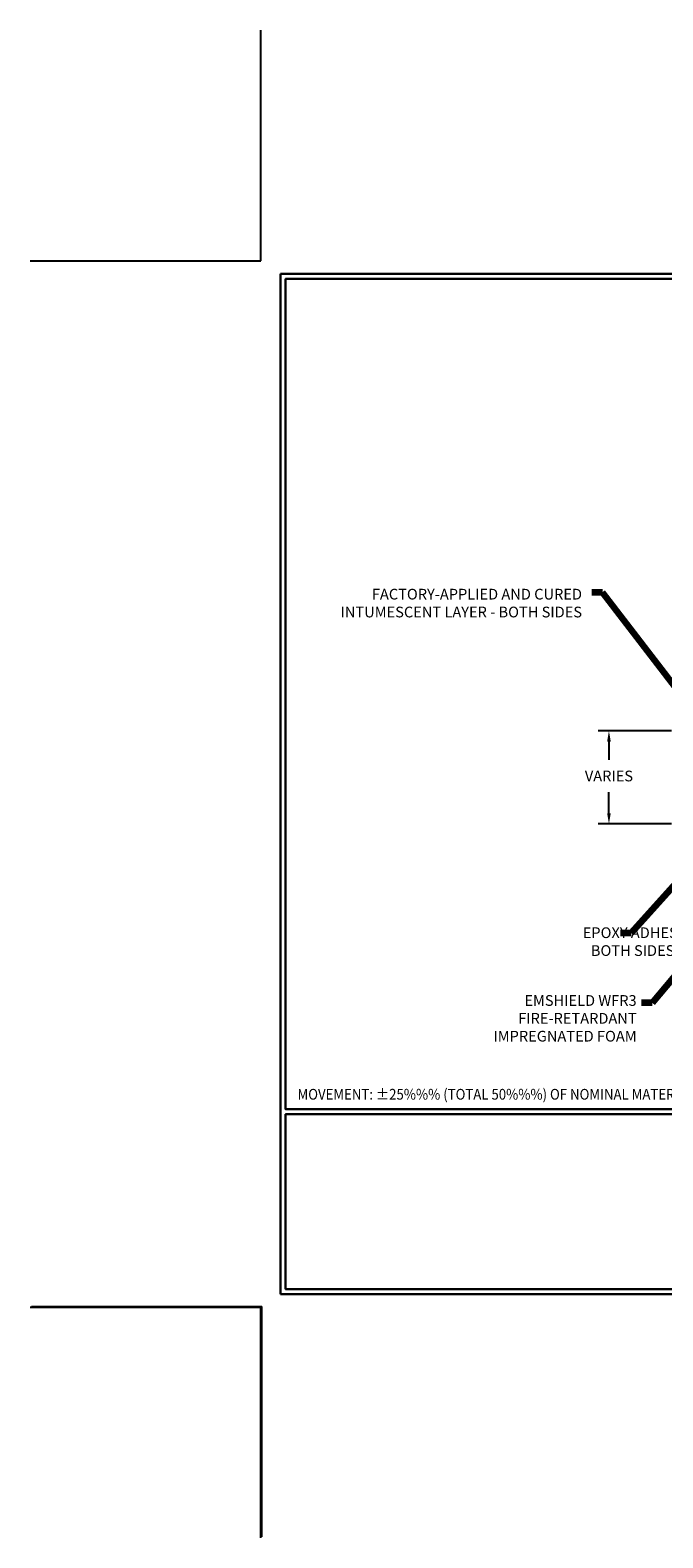
# Model space of a CAD drawing. Extents: x 56 to 2303, y -5 to 3799.
# Drawn here: x 56 to 70, y -5 to 28 of the extents above; entities that cross this region are included whole.
import ezdxf

# ---------------------------------------------------------------- set-up
doc = ezdxf.new("R2010")
doc.units = 0
doc.header["$LTSCALE"] = 5
doc.header["$MEASUREMENT"] = 0
doc.layers.get('DEFPOINTS').update_dxf_attribs({"linetype": 'CONTINUOUS'})
doc.layers.add('DIMS', color=2, linetype='CONTINUOUS')
doc.layers.add('TBLOCK-T5', color=111, linetype='CONTINUOUS', lineweight=30)
doc.layers.add('TEXT - 4', color=241, linetype='CONTINUOUS', lineweight=25)
doc.styles.add('ROMANS', font='romans', dxfattribs={"width": 0.9})
doc.dimstyles.get("Standard").update_dxf_attribs({"dimtxt": 0.18, "dimasz": 0.18, "dimexe": 0.18, "dimexo": 0.0625, "dimgap": 0.09, "dimtad": 0, "dimtih": 1, "dimtoh": 1, "dimdec": 4, "dimzin": 0, "dimdsep": 46, "dimtxsty": 'Standard', "dimcen": 0.09, "dimadec": 0, "dimazin": 0, "dimtfac": 1, "dimtdec": 4, "dimtofl": 0, "dimtmove": 0, "dimatfit": 3, "dimfxl": 1, "dimtolj": 1, "dimtzin": 0, "dimarcsym": 0})
doc.dimstyles.new('STANDARD$0', dxfattribs={"dimtxt": 0.18, "dimasz": 0.18, "dimexe": 0.18, "dimexo": 0.0625, "dimgap": 0.09, "dimtad": 0, "dimtih": 1, "dimtoh": 1, "dimdec": 4, "dimzin": 0, "dimdsep": 46, "dimtxsty": 'Standard', "dimcen": 0.09, "dimadec": 0, "dimazin": 0, "dimtfac": 1, "dimtdec": 4, "dimtofl": 0, "dimtmove": 0, "dimatfit": 3, "dimfxl": 1, "dimtolj": 1, "dimtzin": 0, "dimarcsym": 0})

# ---------------------------------------------------------------- blocks, each defined once
blk = doc.blocks.new('*D8')
at = {"layer": 'DEFPOINTS', "color": 0, "transparency": 16777216}
for p in [(70.228, 12.723), (68.658, 10.723), (70.228, 10.723)]:
    blk.add_point(p, dxfattribs=at)
at = {"layer": 'DIMS', "transparency": 16777216}
for p, q in [((69.998, 12.723), (68.428, 12.723)), ((68.658, 12.493), (68.658, 12.098)), ((68.658, 10.953), (68.658, 11.408)), ((69.998, 10.723), (68.428, 10.723))]:
    blk.add_line(p, q, dxfattribs=at)
for points in [[(68.62, 12.493), (68.697, 12.493), (68.658, 12.723)], [(68.62, 10.953), (68.697, 10.953), (68.658, 10.723)]]:
    blk.add_solid(points, dxfattribs=at)
at = {"layer": 'DIMS', "transparency": 16777216, "insert": (68.658, 11.753), "char_height": 0.23, "attachment_point": 5, "rotation": 0.001, "style": 'ROMANS'}
blk.add_mtext('\\A1;VARIES', dxfattribs=at)

msp = doc.modelspace()

# ---------------------------------------------------------------- linework, layer by layer
at = {"layer": 'DEFPOINTS'}
for p, q in [((61.184, 22.815), (61.184, 27.767)), ((56.232, 22.815), (61.184, 22.815)), ((56.232, 0.347), (61.184, 0.347)), ((56.232, 0.347), (61.184, 0.347)), ((56.259, 0.365), (61.208, 0.365)), ((61.184, -4.605), (61.184, 0.347)), ((61.184, -4.605), (61.184, 0.347)), ((61.208, -4.584), (61.208, 0.365))]:
    msp.add_line(p, q, dxfattribs=at)
at = {"layer": 'TBLOCK-T5'}
for p, q in [((61.609, 0.63), (61.609, 22.532)), ((61.609, 22.532), (90.727, 22.532)), ((61.609, 0.63), (90.727, 0.63))]:
    msp.add_line(p, q, dxfattribs=at)
for points in [[(90.621, 4.596), (90.621, 22.427), (61.715, 22.427), (61.715, 4.596)], [(76.011, 0.736), (76.011, 4.49), (61.715, 4.49), (61.715, 0.736)]]:
    msp.add_lwpolyline(points, close=True, dxfattribs=at)

# ---------------------------------------------------------------- texts
at = {"layer": 'TEXT - 4', "style": 'ROMANS', "width": 0.9}
msp.add_text('MOVEMENT: %%P25%%% (TOTAL 50%%%) OF NOMINAL MATERIAL SIZE', height=0.23082, dxfattribs=at).set_placement((61.972, 4.804))
at = {"layer": 'TEXT - 4', "char_height": 0.23, "style": 'ROMANS'}
for s, insert, attachment_point in [('FACTORY-APPLIED AND CURED\\PINTUMESCENT LAYER - BOTH SIDES', (68.08, 15.772), 3), ('\\pi-2.5629;EPOXY ADHESIVE\\P\\pi-1.8039;BOTH SIDES', (68.685, 8.503), 1), ('EMSHIELD WFR3\\PFIRE-RETARDANT\\PIMPREGNATED FOAM', (69.253, 7.048), 3)]:
    msp.add_mtext(s, dxfattribs=dict(at, insert=insert, attachment_point=attachment_point))

# ---------------------------------------------------------------- dimensions: what is measured, and where the dimension line sits
at = {"layer": 'DIMS'}
dim = msp.add_linear_dim(base=(68.658, 10.723), p1=(70.228, 12.723), p2=(70.228, 10.723), angle=90, text='VARIES', dimstyle='STANDARD$0', override={"dimtxt": 0.23, "dimasz": 0.23, "dimexe": 0.23, "dimexo": 0.23, "dimgap": 0.23, "dimtih": 0, "dimtoh": 0, "dimdec": 2, "dimlunit": 5, "dimpost": ' IN', "dimtxsty": 'ROMANS', "dimdle": 0.05, "dimclrd": 256, "dimclre": 256, "dimclrt": 256, "dimtfac": 0.45, "dimtdec": 2, "dimfrac": 2, "dimlwd": 65535, "dimlwe": 65535}, dxfattribs=at)
dim.commit()
dim.dimension.update_dxf_attribs({"geometry": '*D8', "text_midpoint": (68.658, 11.753), "dimtype": 160, "text_rotation": 0.001})

# ---------------------------------------------------------------- leaders
at = {"layer": 'TEXT - 4'}
for points in [[(70.951, 12.527), (68.518, 15.692), (68.288, 15.692)], [(73.595, 11.678), (69.589, 6.886), (69.36, 6.886)], [(71.262, 10.75), (69.135, 8.378), (68.906, 8.378)]]:
    msp.add_leader(points, dimstyle='Standard', override={"dimscale": 1, "dimtxt": 4, "dimasz": 0.23, "dimexe": 2, "dimexo": 2, "dimgap": 0.09, "dimtad": 0, "dimtih": 0, "dimtoh": 0, "dimdec": 2, "dimtxsty": 'ROMANS', "dimdle": 0.05, "dimclrd": 256, "dimclre": 256, "dimclrt": 256, "dimtfac": 0.45, "dimtdec": 2, "dimlwd": 65535, "dimlwe": 65535}, dxfattribs=at)

doc.saveas('drawing.dxf')
